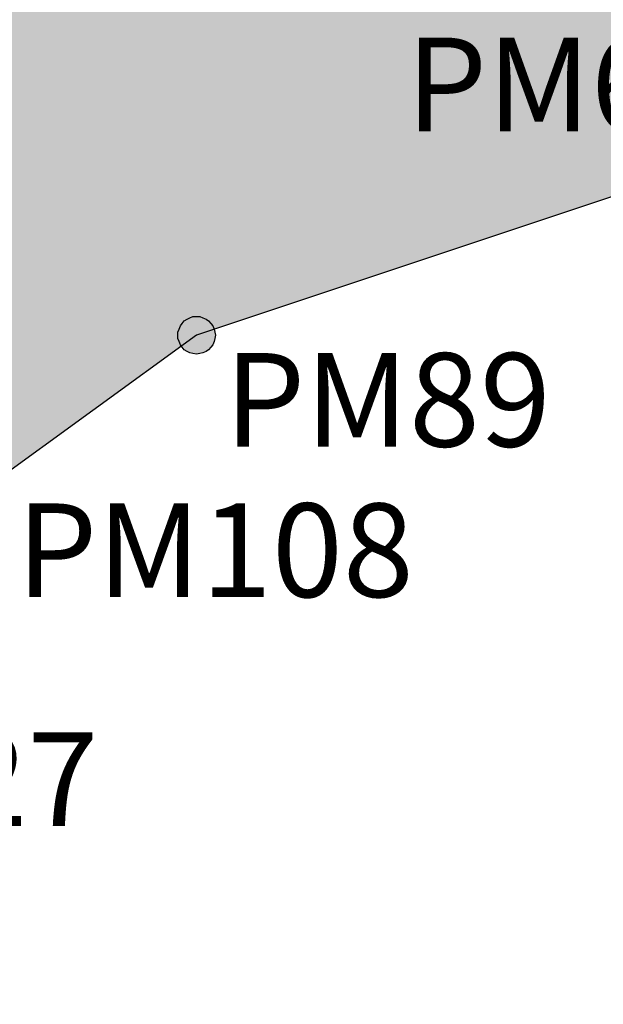
# Model space of a CAD drawing. Extents: x 811766 to 813016, y 1991267 to 1992077.
# Drawn here: x 812710 to 812720, y 1991446 to 1991461 of the extents above; entities that cross this region are included whole.
import ezdxf

# ---------------------------------------------------------------- set-up
doc = ezdxf.new("R2010")
doc.units = 0
doc.header["$MEASUREMENT"] = 0
for name, color, linetype in [('0BUFER', 7, 'Continuous'), ('0VERT1', 7, 'Continuous'), ('1VERTICE', 7, 'Continuous'), ('MAREA MAXIMA', 7, 'Continuous')]:
    doc.layers.add(name, color=color, linetype=linetype)
doc.styles.add('WMF-Times New Roman0', font='TIMES.TTF')

msp = doc.modelspace()

# ---------------------------------------------------------------- hatches: boundary and pattern name
at = {"linetype": 'Continuous'}
for color, points in [(254, [(812709.303, 1991532.806), (812712.741, 1991531.625), (812719.159, 1991527.751), (812729.554, 1991523.382), (812740.521, 1991514.779), (812742.865, 1991509.502), (812744.184, 1991502.671), (812744.022, 1991495.215), (812742.722, 1991488.865), (812736.708, 1991471.345), (812735.693, 1991464.156), (812731.058, 1991453.969), (812724.78, 1991458.598), (812721.616, 1991459.188), (812713.047, 1991456.332), (812709.723, 1991453.917), (812704.67, 1991450.247), (812699.425, 1991449.327), (812693.279, 1991451.313), (812683.516, 1991460.702), (812680.785, 1991462.239), (812678.602, 1991461.417), (812674.458, 1991457.505), (812663.125, 1991455.563), (812653.915, 1991455.386), (812643.907, 1991456.472), (812639.538, 1991458.833), (812637.731, 1991461.965), (812635.593, 1991459.796), (812630.468, 1991457.217), (812624.653, 1991456.274), (812618.326, 1991457.029), (812602.288, 1991455.454), (812589.206, 1991457.397), (812579.53, 1991463.944), (812572.83, 1991465.743), (812567.27, 1991464.299), (812561.667, 1991456.839), (812557.81, 1991456.21), (812533.341, 1991461.851), (812531.561, 1991461.136), (812529.123, 1991458.492), (812525.651, 1991457.794), (812518.069, 1991464.316), (812515.801, 1991465.395), (812512.016, 1991464.838), (812508.677, 1991462.563), (812505.903, 1991462.4), (812501.477, 1991466.211), (812497.295, 1991468.009), (812490.671, 1991465.702), (812479.062, 1991455.996), (812475.178, 1991453.874), (812471.871, 1991454.696), (812467.754, 1991458.538), (812464.449, 1991460.391), (812456.679, 1991461.354), (812452.591, 1991459.994), (812447.382, 1991455.985), (812444.1, 1991454.895), (812442.436, 1991454.917), (812439.341, 1991456.868), (812435.812, 1991451.867), (812426.241, 1991445.987), (812423.45, 1991446.365), (812420.48, 1991448.11), (812420.402, 1991448.198), (812414.63, 1991454.708), (812414.185, 1991458.943), (812418.07, 1991462.697), (812416.436, 1991464.785), (812414.052, 1991464.24), (812409.049, 1991461.387), (812398.18, 1991458.978), (812394.476, 1991456.518), (812390.252, 1991451.555), (812384.428, 1991449.402), (812381.71, 1991450.881), (812378.755, 1991461.614), (812377.911, 1991463.169), (812375.897, 1991464.41), (812366.636, 1991464.057), (812362.754, 1991463.109), (812358.444, 1991458.3), (812355.085, 1991456.423), (812350.243, 1991457.492), (812343.661, 1991462.09), (812338.393, 1991461.36), (812331.484, 1991458.598), (812322.263, 1991456.992), (812314.999, 1991456.966), (812309.327, 1991459.22), (812305.845, 1991457.09), (812302.829, 1991453.733), (812300.089, 1991452.804), (812298.506, 1991453.443), (812294.337, 1991457.848), (812291.611, 1991458.925), (812289.834, 1991457.008), (812288.923, 1991451.339), (812285.204, 1991449.105), (812280.734, 1991449.131), (812276.587, 1991450.306), (812274.094, 1991454.776), (812272.316, 1991455.091), (812266.024, 1991452.991), (812260.946, 1991453.501), (812259.472, 1991452.275), (812256.455, 1991452.763), (812242.291, 1991446.314), (812237.845, 1991446.393), (812232.362, 1991449.289), (812221.369, 1991447.464), (812202.488, 1991445.588), (812197.177, 1991445.732), (812195.212, 1991444.997), (812191.275, 1991438.695), (812187.005, 1991435.853), (812184.544, 1991436.104), (812183.558, 1991436.971), (812179.906, 1991444.213), (812177.269, 1991446.163), (812173.813, 1991446.115), (812171.692, 1991445.151), (812167.016, 1991437.178), (812164.969, 1991434.751), (812162.824, 1991433.612), (812161.188, 1991434.159), (812157.353, 1991439.18), (812155.388, 1991440.574), (812149.562, 1991442.725), (812144.498, 1991442.916), (812134.526, 1991440.486), (812123.356, 1991434.738), (812117.842, 1991433.539), (812114.124, 1991433.214), (812103.75, 1991435.225), (812098.472, 1991434.893), (812084.294, 1991432.929), (812073.034, 1991428.271), (812068.221, 1991428.339), (812061.814, 1991430.097), (812050.146, 1991428.231), (812036.609, 1991421.161), (812029.448, 1991421.784), (812021.507, 1991426.436), (812017.636, 1991426.935), (811999.344, 1991424.487), (811990.244, 1991425.912), (811982.575, 1991425.759), (811963.003, 1991423.015), (811953.065, 1991425.733), (811941.763, 1991423.283), (811939.476, 1991421.379), (811933.189, 1991420.972), (811931.524, 1991421.372), (811926.584, 1991425.619), (811924.263, 1991426.179), (811904.528, 1991420.176), (811898.254, 1991417.571), (811891.627, 1991416.15), (811862.166, 1991412.303), (811857.083, 1991412.021), (811844.87, 1991414.249), (811830.443, 1991406.341), (811828.107, 1991406.831), (811821.005, 1991410.563), (811818.383, 1991410.59), (811797.783, 1991405.196), (811789.185, 1991404.748), (811789.185, 1991424.732), (811794.698, 1991425.06), (811813.317, 1991429.936), (811823.838, 1991430.359), (811829.477, 1991428.617), (811840.762, 1991433.821), (811847.703, 1991434.045), (811858.341, 1991432.12), (811888.23, 1991435.874), (811893.995, 1991437.17), (811896.827, 1991438.671), (811918.443, 1991445.312), (811923.616, 1991446.167), (811931.275, 1991445.059), (811936.943, 1991442.648), (811952.418, 1991445.721), (811964.306, 1991443.391), (811982.176, 1991445.753), (811989.845, 1991445.906), (811999.569, 1991444.694), (812014.983, 1991446.756), (812020.193, 1991446.769), (812027.735, 1991445.44), (812033.941, 1991442.329), (812040.888, 1991445.957), (812046.988, 1991447.978), (812058.656, 1991449.844), (812064.647, 1991449.893), (812069.899, 1991448.616), (812081.55, 1991452.738), (812097.217, 1991454.852), (812107.556, 1991454.858), (812115.068, 1991453.401), (812119.128, 1991454.266), (812129.791, 1991459.916), (812139.763, 1991462.346), (812150.316, 1991462.709), (812159.021, 1991460.551), (812166.369, 1991464.676), (812173.166, 1991466.103), (812180.102, 1991465.959), (812187.385, 1991463.364), (812193.069, 1991465.304), (812200.498, 1991465.561), (812218.74, 1991467.3), (812231.715, 1991469.277), (812235.195, 1991469.086), (812240.511, 1991467.477), (812252.347, 1991472.335), (812263.758, 1991473.317), (812271.669, 1991475.079), (812278.742, 1991474.176), (812278.779, 1991474.199), (812284.167, 1991477.486), (812290.964, 1991478.913), (812294.444, 1991478.722), (812300.309, 1991476.991), (812305.219, 1991478.792), (812312.16, 1991479.017), (812320.499, 1991476.984), (812325.997, 1991477.942), (812335.648, 1991481.169), (812340.916, 1991481.899), (812346.494, 1991481.887), (812352.211, 1991480.101), (812361.892, 1991483.484), (812375.25, 1991484.398), (812382.125, 1991483.414), (812391.469, 1991477.766), (812401.769, 1991480.257), (812409.595, 1991483.735), (812415.789, 1991484.773), (812419.269, 1991484.582), (812425.869, 1991482.419), (812428.788, 1991480.513), (812433.193, 1991475.822), (812441.963, 1991476.676), (812450.366, 1991480.33), (812456.032, 1991481.342), (812467.282, 1991480.188), (812474.093, 1991477.909), (812483.227, 1991484.263), (812490.718, 1991486.895), (812496.648, 1991487.997), (812503.523, 1991487.013), (812509.237, 1991484.643), (812518.634, 1991485.192), (812524.392, 1991483.454), (812528.475, 1991481.193), (812536.174, 1991481.648), (812552.719, 1991477.907), (812559.826, 1991482.86), (812568.722, 1991485.315), (812575.663, 1991485.54), (812584.716, 1991483.258), (812590.737, 1991480.507), (812596.645, 1991476.51), (812602.787, 1991475.598), (812616.371, 1991476.932), (812624.001, 1991476.492), (812630.287, 1991480.526), (812637.084, 1991481.953), (812643.959, 1991480.969), (812647.164, 1991479.599), (812652.225, 1991475.685), (812656.08, 1991475.253), (812661.233, 1991475.529), (812665.132, 1991476.197), (812671.158, 1991479.978), (812676.677, 1991481.811), (812683.618, 1991482.036), (812687.013, 1991481.243), (812693.324, 1991478.13), (812700.606, 1991472.012), (812706.724, 1991475.304), (812715.293, 1991478.16), (812718.074, 1991478.658), (812723.388, 1991494.139), (812723.863, 1991502.429), (812719.326, 1991505.988), (812711.41, 1991509.315), (812704.229, 1991513.403), (812701.56, 1991514.32)]), (174, [(812713.05, 1991456.03), (812712.99, 1991456.04), (812712.94, 1991456.05), (812712.9, 1991456.07), (812712.85, 1991456.1), (812712.82, 1991456.14), (812712.79, 1991456.18), (812712.77, 1991456.23), (812712.75, 1991456.28), (812712.75, 1991456.33), (812712.75, 1991456.38), (812712.77, 1991456.43), (812712.79, 1991456.48), (812712.82, 1991456.52), (812712.85, 1991456.56), (812712.9, 1991456.59), (812712.94, 1991456.61), (812712.99, 1991456.63), (812713.05, 1991456.63), (812713.1, 1991456.63), (812713.15, 1991456.61), (812713.2, 1991456.59), (812713.24, 1991456.56), (812713.28, 1991456.52), (812713.31, 1991456.48), (812713.33, 1991456.43), (812713.34, 1991456.38), (812713.35, 1991456.33), (812713.34, 1991456.28), (812713.33, 1991456.23), (812713.31, 1991456.18), (812713.28, 1991456.14), (812713.24, 1991456.1), (812713.2, 1991456.07), (812713.15, 1991456.05), (812713.1, 1991456.04)])]:
    msp.add_hatch(color=color, dxfattribs=at).paths.add_polyline_path(points)

# ---------------------------------------------------------------- linework, layer by layer
at = {"layer": '0BUFER'}
msp.add_lwpolyline([(812736.708, 1991471.345), (812735.693, 1991464.156), (812731.058, 1991453.969), (812724.78, 1991458.598), (812721.616, 1991459.188), (812713.047, 1991456.332), (812709.723, 1991453.917), (812704.67, 1991450.247), (812699.425, 1991449.327), (812693.279, 1991451.313), (812683.516, 1991460.702), (812680.785, 1991462.239), (812678.602, 1991461.417), (812674.458, 1991457.505), (812663.125, 1991455.563), (812653.915, 1991455.386), (812643.907, 1991456.472), (812639.538, 1991458.833), (812637.731, 1991461.965), (812635.593, 1991459.796), (812630.468, 1991457.217), (812624.653, 1991456.274), (812618.326, 1991457.029), (812602.288, 1991455.454)], dxfattribs=at)
at = {"layer": '0VERT1', "color": 174}
msp.add_lwpolyline([(812713.05, 1991456.03), (812712.99, 1991456.04), (812712.94, 1991456.05), (812712.9, 1991456.07), (812712.85, 1991456.1), (812712.82, 1991456.14), (812712.79, 1991456.18), (812712.77, 1991456.23), (812712.75, 1991456.28), (812712.75, 1991456.33), (812712.75, 1991456.38), (812712.77, 1991456.43), (812712.79, 1991456.48), (812712.82, 1991456.52), (812712.85, 1991456.56), (812712.9, 1991456.59), (812712.94, 1991456.61), (812712.99, 1991456.63), (812713.05, 1991456.63), (812713.1, 1991456.63), (812713.15, 1991456.61), (812713.2, 1991456.59), (812713.24, 1991456.56), (812713.28, 1991456.52), (812713.31, 1991456.48), (812713.33, 1991456.43), (812713.34, 1991456.38), (812713.35, 1991456.33), (812713.34, 1991456.28), (812713.33, 1991456.23), (812713.31, 1991456.18), (812713.28, 1991456.14), (812713.24, 1991456.1), (812713.2, 1991456.07), (812713.15, 1991456.05), (812713.1, 1991456.04), (812713.05, 1991456.03)], dxfattribs=at)
at = {"layer": 'MAREA MAXIMA', "elevation": 0.001}
for points in [[(812721.616, 1991459.188), (812713.047, 1991456.332)], [(812713.047, 1991456.332), (812709.723, 1991453.917)]]:
    msp.add_lwpolyline(points, dxfattribs=at)
at = {"layer": 'MAREA MAXIMA', "linetype": 'Continuous', "lineweight": 20, "ltscale": 0.09}
for points in [[(812721.62, 1991459.19), (812713.05, 1991456.33)], [(812713.05, 1991456.33), (812709.72, 1991453.92)]]:
    msp.add_lwpolyline(points, dxfattribs=at)

# ---------------------------------------------------------------- texts
at = {"layer": '1VERTICE', "lineweight": 9, "style": 'WMF-Times New Roman0'}
for s, p in [('PM60', (812716.405, 1991459.601)), ('PM89', (812713.493, 1991454.546)), ('PM108', (812710.163, 1991452.136)), ('PM127', (812705.113, 1991448.466))]:
    msp.add_text(s, height=1.5, dxfattribs=at).set_placement(p)

doc.saveas('drawing.dxf')
